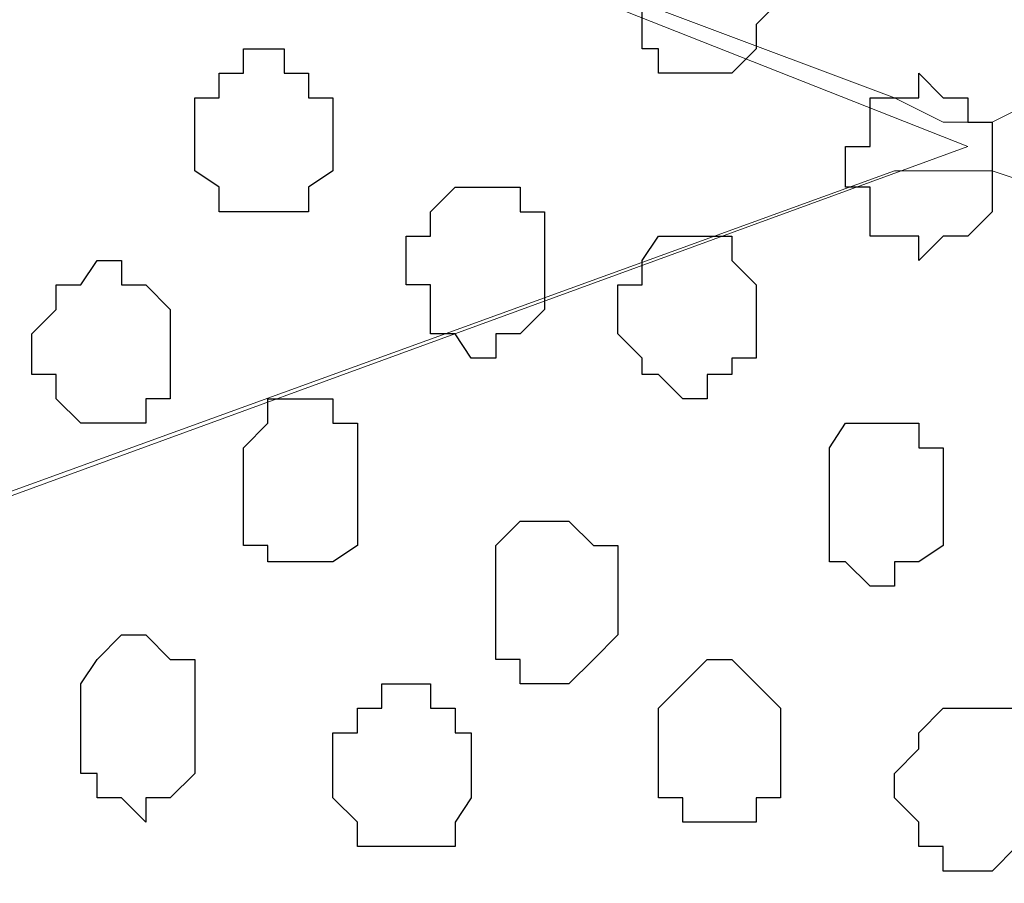
# Model space of a CAD drawing. Units: centimetres. Extents: x -8.8 to 9.2, y -11.7 to 13.4.
# Drawn here: x -0.8 to -0.5, y -3.9 to -3.7 of the extents above; entities that cross this region are included whole.
import ezdxf

# ---------------------------------------------------------------- set-up
doc = ezdxf.new("R2010")
doc.units = ezdxf.units.CM
doc.header["$MEASUREMENT"] = 0
doc.layers.add('Layer 1', color=7, linetype='Continuous')

msp = doc.modelspace()

# ---------------------------------------------------------------- linework, layer by layer
at = {"layer": 'Layer 1', "lineweight": 9}
for points, knots in [([(-1.65382, -1.23285), (-1.65382, -1.23285), (3.95111, 1.27141), (3.95111, 1.27141), (3.95111, 1.27141), (3.95111, 1.27141), (3.95111, 0.98566), (3.95111, 0.98566), (3.95111, 0.98566), (3.95111, 0.98566), (-1.39136, -1.40829), (-1.39136, -1.40829), (-1.39136, -1.40829), (-1.39136, -1.40829), (-1.39136, -6.64281), (-1.39136, -6.64281), (-1.39136, -6.64281), (-1.39136, -6.64281), (-1.65382, -6.64281), (-1.65382, -6.64281), (-1.65382, -6.64281), (-1.65382, -6.64281), (-1.65382, -1.23285), (-1.65382, -1.23285)], [0, 0, 0, 0, 0.166667, 0.166667, 0.166667, 0.166667, 0.333333, 0.333333, 0.333333, 0.333333, 0.5, 0.5, 0.5, 0.5, 0.666667, 0.666667, 0.666667, 0.666667, 0.833333, 0.833333, 0.833333, 0.833333, 1, 1, 1, 1]), ([(-1.39136, -6.64281), (-1.39136, -6.64281), (-1.39136, -1.40829), (-1.39136, -1.40829), (-1.39136, -1.40829), (-1.39136, -1.40829), (-0.41769, -2.04964), (-0.41769, -2.04964), (-0.41769, -2.04964), (-0.41769, -2.04964), (-0.41769, -6.64281), (-0.41769, -6.64281), (-0.41769, -6.64281), (-0.41769, -6.64281), (-1.39136, -6.64281), (-1.39136, -6.64281)], [0, 0, 0, 0, 0.25, 0.25, 0.25, 0.25, 0.5, 0.5, 0.5, 0.5, 0.75, 0.75, 0.75, 0.75, 1, 1, 1, 1]), ([(-1.26436, -3.47416), (-1.26436, -3.47416), (-0.56374, -3.21169), (-0.56374, -3.21169), (-0.56374, -3.21169), (-0.56374, -3.21169), (-0.53834, -3.21169), (-0.53834, -3.21169), (-0.53834, -3.21169), (-0.53834, -3.21169), (-0.52564, -3.21804), (-0.52564, -3.21804), (-0.52564, -3.21804), (-0.52564, -3.21804), (-0.51506, -3.22439), (-0.51506, -3.22439), (-0.51506, -3.22439), (-0.51506, -3.22439), (-0.49601, -3.24979), (-0.49601, -3.24979), (-0.49601, -3.24979), (-0.49601, -3.24979), (-0.48331, -3.28577), (-0.48331, -3.28577), (-0.48331, -3.28577), (-0.48331, -3.28577), (-0.47272, -3.32811), (-0.47272, -3.32811), (-0.47272, -3.32811), (-0.47272, -3.32811), (-0.46002, -3.37679), (-0.46002, -3.37679), (-0.46002, -3.37679), (-0.46002, -3.37679), (-0.46002, -3.42547), (-0.46002, -3.42547), (-0.46002, -3.42547), (-0.46002, -3.42547), (-0.45367, -3.48051), (-0.45367, -3.48051), (-0.45367, -3.48051), (-0.45367, -3.48051), (-0.46002, -3.53554), (-0.46002, -3.53554), (-0.46002, -3.53554), (-0.46002, -3.53554), (-0.46002, -3.58422), (-0.46002, -3.58422), (-0.46002, -3.58422), (-0.46002, -3.58422), (-0.47272, -3.63291), (-0.47272, -3.63291), (-0.47272, -3.63291), (-0.47272, -3.63291), (-0.48331, -3.66889), (-0.48331, -3.66889), (-0.48331, -3.66889), (-0.48331, -3.66889), (-0.49601, -3.70487), (-0.49601, -3.70487), (-0.49601, -3.70487), (-0.49601, -3.70487), (-0.51506, -3.73027), (-0.51506, -3.73027), (-0.51506, -3.73027), (-0.51506, -3.73027), (-0.52564, -3.73662), (-0.52564, -3.73662), (-0.52564, -3.73662), (-0.52564, -3.73662), (-0.53834, -3.74297), (-0.53834, -3.74297), (-0.53834, -3.74297), (-0.53834, -3.74297), (-0.55104, -3.74297), (-0.55104, -3.74297), (-0.55104, -3.74297), (-0.55104, -3.74297), (-0.56374, -3.73662), (-0.56374, -3.73662), (-0.56374, -3.73662), (-0.56374, -3.73662), (-1.26436, -3.47416), (-1.26436, -3.47416)], [0, 0, 0, 0, 0.047619, 0.047619, 0.047619, 0.047619, 0.095238, 0.095238, 0.095238, 0.095238, 0.142857, 0.142857, 0.142857, 0.142857, 0.190476, 0.190476, 0.190476, 0.190476, 0.238095, 0.238095, 0.238095, 0.238095, 0.285714, 0.285714, 0.285714, 0.285714, 0.333333, 0.333333, 0.333333, 0.333333, 0.380952, 0.380952, 0.380952, 0.380952, 0.428571, 0.428571, 0.428571, 0.428571, 0.47619, 0.47619, 0.47619, 0.47619, 0.52381, 0.52381, 0.52381, 0.52381, 0.571429, 0.571429, 0.571429, 0.571429, 0.619048, 0.619048, 0.619048, 0.619048, 0.666667, 0.666667, 0.666667, 0.666667, 0.714286, 0.714286, 0.714286, 0.714286, 0.761905, 0.761905, 0.761905, 0.761905, 0.809524, 0.809524, 0.809524, 0.809524, 0.857143, 0.857143, 0.857143, 0.857143, 0.904762, 0.904762, 0.904762, 0.904762, 0.952381, 0.952381, 0.952381, 0.952381, 1, 1, 1, 1]), ([(-0.54469, -3.74932), (-0.54469, -3.74932), (-1.25801, -4.00967), (-1.25801, -4.00967), (-1.25801, -4.00967), (-1.25801, -4.00967), (-1.28129, -4.00967), (-1.28129, -4.00967), (-1.28129, -4.00967), (-1.28129, -4.00967), (-1.29399, -4.00544), (-1.29399, -4.00544), (-1.29399, -4.00544), (-1.29399, -4.00544), (-1.30669, -3.99909), (-1.30669, -3.99909), (-1.30669, -3.99909), (-1.30669, -3.99909), (-1.32362, -3.96734), (-1.32362, -3.96734), (-1.32362, -3.96734), (-1.32362, -3.96734), (-1.33632, -3.93771), (-1.33632, -3.93771), (-1.33632, -3.93771), (-1.33632, -3.93771), (-1.34902, -3.89537), (-1.34902, -3.89537), (-1.34902, -3.89537), (-1.34902, -3.89537), (-1.36172, -3.84669), (-1.36172, -3.84669), (-1.36172, -3.84669), (-1.36172, -3.84669), (-1.36172, -3.79166), (-1.36172, -3.79166), (-1.36172, -3.79166), (-1.36172, -3.79166), (-1.36807, -3.73662), (-1.36807, -3.73662), (-1.36807, -3.73662), (-1.36807, -3.73662), (-1.36172, -3.68159), (-1.36172, -3.68159), (-1.36172, -3.68159), (-1.36172, -3.68159), (-1.35537, -3.63291), (-1.35537, -3.63291), (-1.35537, -3.63291), (-1.35537, -3.63291), (-1.34902, -3.58422), (-1.34902, -3.58422), (-1.34902, -3.58422), (-1.34902, -3.58422), (-1.33632, -3.54189), (-1.33632, -3.54189), (-1.33632, -3.54189), (-1.33632, -3.54189), (-1.32362, -3.50591), (-1.32362, -3.50591), (-1.32362, -3.50591), (-1.32362, -3.50591), (-1.30669, -3.48051), (-1.30669, -3.48051), (-1.30669, -3.48051), (-1.30669, -3.48051), (-1.29399, -3.47416), (-1.29399, -3.47416), (-1.29399, -3.47416), (-1.29399, -3.47416), (-1.28129, -3.46781), (-1.28129, -3.46781), (-1.28129, -3.46781), (-1.28129, -3.46781), (-1.25801, -3.46781), (-1.25801, -3.46781), (-1.25801, -3.46781), (-1.25801, -3.46781), (-0.54469, -3.74932), (-0.54469, -3.74932)], [0, 0, 0, 0, 0.05, 0.05, 0.05, 0.05, 0.1, 0.1, 0.1, 0.1, 0.15, 0.15, 0.15, 0.15, 0.2, 0.2, 0.2, 0.2, 0.25, 0.25, 0.25, 0.25, 0.3, 0.3, 0.3, 0.3, 0.35, 0.35, 0.35, 0.35, 0.4, 0.4, 0.4, 0.4, 0.45, 0.45, 0.45, 0.45, 0.5, 0.5, 0.5, 0.5, 0.55, 0.55, 0.55, 0.55, 0.6, 0.6, 0.6, 0.6, 0.65, 0.65, 0.65, 0.65, 0.7, 0.7, 0.7, 0.7, 0.75, 0.75, 0.75, 0.75, 0.8, 0.8, 0.8, 0.8, 0.85, 0.85, 0.85, 0.85, 0.9, 0.9, 0.9, 0.9, 0.95, 0.95, 0.95, 0.95, 1, 1, 1, 1]), ([(-1.26436, -4.00967), (-1.26436, -4.00967), (-0.56374, -3.75567), (-0.56374, -3.75567), (-0.56374, -3.75567), (-0.56374, -3.75567), (-0.53834, -3.75567), (-0.53834, -3.75567), (-0.53834, -3.75567), (-0.53834, -3.75567), (-0.52564, -3.75991), (-0.52564, -3.75991), (-0.52564, -3.75991), (-0.52564, -3.75991), (-0.52141, -3.76626), (-0.52141, -3.76626), (-0.52141, -3.76626), (-0.52141, -3.76626), (-0.50236, -3.79166), (-0.50236, -3.79166), (-0.50236, -3.79166), (-0.50236, -3.79166), (-0.48331, -3.82764), (-0.48331, -3.82764), (-0.48331, -3.82764), (-0.48331, -3.82764), (-0.47272, -3.86997), (-0.47272, -3.86997), (-0.47272, -3.86997), (-0.47272, -3.86997), (-0.46637, -3.91231), (-0.46637, -3.91231), (-0.46637, -3.91231), (-0.46637, -3.91231), (-0.46002, -3.96734), (-0.46002, -3.96734), (-0.46002, -3.96734), (-0.46002, -3.96734), (-0.46002, -4.07106), (-0.46002, -4.07106), (-0.46002, -4.07106), (-0.46002, -4.07106), (-0.46637, -4.12609), (-0.46637, -4.12609), (-0.46637, -4.12609), (-0.46637, -4.12609), (-0.47272, -4.16842), (-0.47272, -4.16842), (-0.47272, -4.16842), (-0.47272, -4.16842), (-0.48331, -4.21076), (-0.48331, -4.21076), (-0.48331, -4.21076), (-0.48331, -4.21076), (-0.50236, -4.24886), (-0.50236, -4.24886), (-0.50236, -4.24886), (-0.50236, -4.24886), (-0.52141, -4.27214), (-0.52141, -4.27214), (-0.52141, -4.27214), (-0.52141, -4.27214), (-0.53199, -4.27849), (-0.53199, -4.27849), (-0.53199, -4.27849), (-0.53199, -4.27849), (-0.53834, -4.27849), (-0.53834, -4.27849), (-0.53834, -4.27849), (-0.53834, -4.27849), (-0.55104, -4.28484), (-0.55104, -4.28484), (-0.55104, -4.28484), (-0.55104, -4.28484), (-0.57009, -4.27849), (-0.57009, -4.27849), (-0.57009, -4.27849), (-0.57009, -4.27849), (-1.26436, -4.00967), (-1.26436, -4.00967)], [0, 0, 0, 0, 0.05, 0.05, 0.05, 0.05, 0.1, 0.1, 0.1, 0.1, 0.15, 0.15, 0.15, 0.15, 0.2, 0.2, 0.2, 0.2, 0.25, 0.25, 0.25, 0.25, 0.3, 0.3, 0.3, 0.3, 0.35, 0.35, 0.35, 0.35, 0.4, 0.4, 0.4, 0.4, 0.45, 0.45, 0.45, 0.45, 0.5, 0.5, 0.5, 0.5, 0.55, 0.55, 0.55, 0.55, 0.6, 0.6, 0.6, 0.6, 0.65, 0.65, 0.65, 0.65, 0.7, 0.7, 0.7, 0.7, 0.75, 0.75, 0.75, 0.75, 0.8, 0.8, 0.8, 0.8, 0.85, 0.85, 0.85, 0.85, 0.9, 0.9, 0.9, 0.9, 0.95, 0.95, 0.95, 0.95, 1, 1, 1, 1])]:
    msp.add_open_spline(points, degree=3, knots=knots, dxfattribs=at)
at = {"layer": 'Layer 1', "color": 254}
msp.add_open_spline([(-1.39136, -6.64281), (-1.39136, -6.64281), (-1.39136, -1.40829), (-1.39136, -1.40829), (-1.39136, -1.40829), (-1.39136, -1.40829), (-0.41769, -2.04964), (-0.41769, -2.04964), (-0.41769, -2.04964), (-0.41769, -2.04964), (-0.41769, -6.64281), (-0.41769, -6.64281), (-0.41769, -6.64281), (-0.41769, -6.64281), (-1.39136, -6.64281), (-1.39136, -6.64281)], degree=3, knots=[0, 0, 0, 0, 0.25, 0.25, 0.25, 0.25, 0.5, 0.5, 0.5, 0.5, 0.75, 0.75, 0.75, 0.75, 1, 1, 1, 1], dxfattribs=at)
at = {"layer": 'Layer 1', "color": 253}
for points, knots in [([(-0.59337, -3.71122), (-0.59337, -3.71122), (-0.59337, -3.70487), (-0.59337, -3.70487), (-0.59337, -3.70487), (-0.59337, -3.70487), (-0.59972, -3.70064), (-0.59972, -3.70064), (-0.59972, -3.70064), (-0.59972, -3.70064), (-0.59972, -3.69429), (-0.59972, -3.69429), (-0.59972, -3.69429), (-0.59972, -3.69429), (-0.60607, -3.69429), (-0.60607, -3.69429), (-0.60607, -3.69429), (-0.60607, -3.69429), (-0.60607, -3.68794), (-0.60607, -3.68794), (-0.60607, -3.68794), (-0.60607, -3.68794), (-0.61877, -3.68794), (-0.61877, -3.68794), (-0.61877, -3.68794), (-0.61877, -3.68794), (-0.62512, -3.69429), (-0.62512, -3.69429), (-0.62512, -3.69429), (-0.62512, -3.69429), (-0.62512, -3.70064), (-0.62512, -3.70064), (-0.62512, -3.70064), (-0.62512, -3.70064), (-0.62936, -3.70064), (-0.62936, -3.70064), (-0.62936, -3.70064), (-0.62936, -3.70064), (-0.62936, -3.72392), (-0.62936, -3.72392), (-0.62936, -3.72392), (-0.62936, -3.72392), (-0.62512, -3.72392), (-0.62512, -3.72392), (-0.62512, -3.72392), (-0.62512, -3.72392), (-0.62512, -3.73027), (-0.62512, -3.73027), (-0.62512, -3.73027), (-0.62512, -3.73027), (-0.60607, -3.73027), (-0.60607, -3.73027), (-0.60607, -3.73027), (-0.60607, -3.73027), (-0.59972, -3.72392), (-0.59972, -3.72392), (-0.59972, -3.72392), (-0.59972, -3.72392), (-0.59972, -3.71757), (-0.59972, -3.71757), (-0.59972, -3.71757), (-0.59972, -3.71757), (-0.59337, -3.71122), (-0.59337, -3.71122)], [0, 0, 0, 0, 0.0625, 0.0625, 0.0625, 0.0625, 0.125, 0.125, 0.125, 0.125, 0.1875, 0.1875, 0.1875, 0.1875, 0.25, 0.25, 0.25, 0.25, 0.3125, 0.3125, 0.3125, 0.3125, 0.375, 0.375, 0.375, 0.375, 0.4375, 0.4375, 0.4375, 0.4375, 0.5, 0.5, 0.5, 0.5, 0.5625, 0.5625, 0.5625, 0.5625, 0.625, 0.625, 0.625, 0.625, 0.6875, 0.6875, 0.6875, 0.6875, 0.75, 0.75, 0.75, 0.75, 0.8125, 0.8125, 0.8125, 0.8125, 0.875, 0.875, 0.875, 0.875, 0.9375, 0.9375, 0.9375, 0.9375, 1, 1, 1, 1]), ([(-0.53834, -3.75567), (-0.53834, -3.75567), (-0.53834, -3.74297), (-0.53834, -3.74297), (-0.53834, -3.74297), (-0.53834, -3.74297), (-0.54469, -3.74297), (-0.54469, -3.74297), (-0.54469, -3.74297), (-0.54469, -3.74297), (-0.54469, -3.73662), (-0.54469, -3.73662), (-0.54469, -3.73662), (-0.54469, -3.73662), (-0.55104, -3.73662), (-0.55104, -3.73662), (-0.55104, -3.73662), (-0.55104, -3.73662), (-0.55739, -3.73027), (-0.55739, -3.73027), (-0.55739, -3.73027), (-0.55739, -3.73027), (-0.55739, -3.73662), (-0.55739, -3.73662), (-0.55739, -3.73662), (-0.55739, -3.73662), (-0.57009, -3.73662), (-0.57009, -3.73662), (-0.57009, -3.73662), (-0.57009, -3.73662), (-0.57009, -3.74932), (-0.57009, -3.74932), (-0.57009, -3.74932), (-0.57009, -3.74932), (-0.57644, -3.74932), (-0.57644, -3.74932), (-0.57644, -3.74932), (-0.57644, -3.74932), (-0.57644, -3.75991), (-0.57644, -3.75991), (-0.57644, -3.75991), (-0.57644, -3.75991), (-0.57009, -3.75991), (-0.57009, -3.75991), (-0.57009, -3.75991), (-0.57009, -3.75991), (-0.57009, -3.77261), (-0.57009, -3.77261), (-0.57009, -3.77261), (-0.57009, -3.77261), (-0.55739, -3.77261), (-0.55739, -3.77261), (-0.55739, -3.77261), (-0.55739, -3.77261), (-0.55739, -3.77896), (-0.55739, -3.77896), (-0.55739, -3.77896), (-0.55739, -3.77896), (-0.55104, -3.77261), (-0.55104, -3.77261), (-0.55104, -3.77261), (-0.55104, -3.77261), (-0.54469, -3.77261), (-0.54469, -3.77261), (-0.54469, -3.77261), (-0.54469, -3.77261), (-0.53834, -3.76626), (-0.53834, -3.76626), (-0.53834, -3.76626), (-0.53834, -3.76626), (-0.53834, -3.75567), (-0.53834, -3.75567)], [0, 0, 0, 0, 0.055556, 0.055556, 0.055556, 0.055556, 0.111111, 0.111111, 0.111111, 0.111111, 0.166667, 0.166667, 0.166667, 0.166667, 0.222222, 0.222222, 0.222222, 0.222222, 0.277778, 0.277778, 0.277778, 0.277778, 0.333333, 0.333333, 0.333333, 0.333333, 0.388889, 0.388889, 0.388889, 0.388889, 0.444444, 0.444444, 0.444444, 0.444444, 0.5, 0.5, 0.5, 0.5, 0.555556, 0.555556, 0.555556, 0.555556, 0.611111, 0.611111, 0.611111, 0.611111, 0.666667, 0.666667, 0.666667, 0.666667, 0.722222, 0.722222, 0.722222, 0.722222, 0.777778, 0.777778, 0.777778, 0.777778, 0.833333, 0.833333, 0.833333, 0.833333, 0.888889, 0.888889, 0.888889, 0.888889, 0.944444, 0.944444, 0.944444, 0.944444, 1, 1, 1, 1]), ([(-0.65476, -3.77896), (-0.65476, -3.77896), (-0.65476, -3.76626), (-0.65476, -3.76626), (-0.65476, -3.76626), (-0.65476, -3.76626), (-0.66111, -3.76626), (-0.66111, -3.76626), (-0.66111, -3.76626), (-0.66111, -3.76626), (-0.66111, -3.75991), (-0.66111, -3.75991), (-0.66111, -3.75991), (-0.66111, -3.75991), (-0.67804, -3.75991), (-0.67804, -3.75991), (-0.67804, -3.75991), (-0.67804, -3.75991), (-0.68439, -3.76626), (-0.68439, -3.76626), (-0.68439, -3.76626), (-0.68439, -3.76626), (-0.68439, -3.77261), (-0.68439, -3.77261), (-0.68439, -3.77261), (-0.68439, -3.77261), (-0.69074, -3.77261), (-0.69074, -3.77261), (-0.69074, -3.77261), (-0.69074, -3.77261), (-0.69074, -3.78531), (-0.69074, -3.78531), (-0.69074, -3.78531), (-0.69074, -3.78531), (-0.68439, -3.78531), (-0.68439, -3.78531), (-0.68439, -3.78531), (-0.68439, -3.78531), (-0.68439, -3.79801), (-0.68439, -3.79801), (-0.68439, -3.79801), (-0.68439, -3.79801), (-0.67804, -3.79801), (-0.67804, -3.79801), (-0.67804, -3.79801), (-0.67804, -3.79801), (-0.67381, -3.80436), (-0.67381, -3.80436), (-0.67381, -3.80436), (-0.67381, -3.80436), (-0.66746, -3.80436), (-0.66746, -3.80436), (-0.66746, -3.80436), (-0.66746, -3.80436), (-0.66746, -3.79801), (-0.66746, -3.79801), (-0.66746, -3.79801), (-0.66746, -3.79801), (-0.66111, -3.79801), (-0.66111, -3.79801), (-0.66111, -3.79801), (-0.66111, -3.79801), (-0.65476, -3.79166), (-0.65476, -3.79166), (-0.65476, -3.79166), (-0.65476, -3.79166), (-0.65476, -3.77896), (-0.65476, -3.77896)], [0, 0, 0, 0, 0.058824, 0.058824, 0.058824, 0.058824, 0.117647, 0.117647, 0.117647, 0.117647, 0.176471, 0.176471, 0.176471, 0.176471, 0.235294, 0.235294, 0.235294, 0.235294, 0.294118, 0.294118, 0.294118, 0.294118, 0.352941, 0.352941, 0.352941, 0.352941, 0.411765, 0.411765, 0.411765, 0.411765, 0.470588, 0.470588, 0.470588, 0.470588, 0.529412, 0.529412, 0.529412, 0.529412, 0.588235, 0.588235, 0.588235, 0.588235, 0.647059, 0.647059, 0.647059, 0.647059, 0.705882, 0.705882, 0.705882, 0.705882, 0.764706, 0.764706, 0.764706, 0.764706, 0.823529, 0.823529, 0.823529, 0.823529, 0.882353, 0.882353, 0.882353, 0.882353, 0.941176, 0.941176, 0.941176, 0.941176, 1, 1, 1, 1]), ([(-0.59972, -3.79166), (-0.59972, -3.79166), (-0.59972, -3.78531), (-0.59972, -3.78531), (-0.59972, -3.78531), (-0.59972, -3.78531), (-0.60607, -3.77896), (-0.60607, -3.77896), (-0.60607, -3.77896), (-0.60607, -3.77896), (-0.60607, -3.77261), (-0.60607, -3.77261), (-0.60607, -3.77261), (-0.60607, -3.77261), (-0.62512, -3.77261), (-0.62512, -3.77261), (-0.62512, -3.77261), (-0.62512, -3.77261), (-0.62936, -3.77896), (-0.62936, -3.77896), (-0.62936, -3.77896), (-0.62936, -3.77896), (-0.62936, -3.78531), (-0.62936, -3.78531), (-0.62936, -3.78531), (-0.62936, -3.78531), (-0.63571, -3.78531), (-0.63571, -3.78531), (-0.63571, -3.78531), (-0.63571, -3.78531), (-0.63571, -3.79801), (-0.63571, -3.79801), (-0.63571, -3.79801), (-0.63571, -3.79801), (-0.62936, -3.80436), (-0.62936, -3.80436), (-0.62936, -3.80436), (-0.62936, -3.80436), (-0.62936, -3.80859), (-0.62936, -3.80859), (-0.62936, -3.80859), (-0.62936, -3.80859), (-0.62512, -3.80859), (-0.62512, -3.80859), (-0.62512, -3.80859), (-0.62512, -3.80859), (-0.61877, -3.81494), (-0.61877, -3.81494), (-0.61877, -3.81494), (-0.61877, -3.81494), (-0.61242, -3.81494), (-0.61242, -3.81494), (-0.61242, -3.81494), (-0.61242, -3.81494), (-0.61242, -3.80859), (-0.61242, -3.80859), (-0.61242, -3.80859), (-0.61242, -3.80859), (-0.60607, -3.80859), (-0.60607, -3.80859), (-0.60607, -3.80859), (-0.60607, -3.80859), (-0.60607, -3.80436), (-0.60607, -3.80436), (-0.60607, -3.80436), (-0.60607, -3.80436), (-0.59972, -3.80436), (-0.59972, -3.80436), (-0.59972, -3.80436), (-0.59972, -3.80436), (-0.59972, -3.79166), (-0.59972, -3.79166)], [0, 0, 0, 0, 0.055556, 0.055556, 0.055556, 0.055556, 0.111111, 0.111111, 0.111111, 0.111111, 0.166667, 0.166667, 0.166667, 0.166667, 0.222222, 0.222222, 0.222222, 0.222222, 0.277778, 0.277778, 0.277778, 0.277778, 0.333333, 0.333333, 0.333333, 0.333333, 0.388889, 0.388889, 0.388889, 0.388889, 0.444444, 0.444444, 0.444444, 0.444444, 0.5, 0.5, 0.5, 0.5, 0.555556, 0.555556, 0.555556, 0.555556, 0.611111, 0.611111, 0.611111, 0.611111, 0.666667, 0.666667, 0.666667, 0.666667, 0.722222, 0.722222, 0.722222, 0.722222, 0.777778, 0.777778, 0.777778, 0.777778, 0.833333, 0.833333, 0.833333, 0.833333, 0.888889, 0.888889, 0.888889, 0.888889, 0.944444, 0.944444, 0.944444, 0.944444, 1, 1, 1, 1]), ([(-0.75212, -3.80436), (-0.75212, -3.80436), (-0.75212, -3.79166), (-0.75212, -3.79166), (-0.75212, -3.79166), (-0.75212, -3.79166), (-0.75847, -3.78531), (-0.75847, -3.78531), (-0.75847, -3.78531), (-0.75847, -3.78531), (-0.76482, -3.78531), (-0.76482, -3.78531), (-0.76482, -3.78531), (-0.76482, -3.78531), (-0.76482, -3.77896), (-0.76482, -3.77896), (-0.76482, -3.77896), (-0.76482, -3.77896), (-0.77117, -3.77896), (-0.77117, -3.77896), (-0.77117, -3.77896), (-0.77117, -3.77896), (-0.77541, -3.78531), (-0.77541, -3.78531), (-0.77541, -3.78531), (-0.77541, -3.78531), (-0.78176, -3.78531), (-0.78176, -3.78531), (-0.78176, -3.78531), (-0.78176, -3.78531), (-0.78176, -3.79166), (-0.78176, -3.79166), (-0.78176, -3.79166), (-0.78176, -3.79166), (-0.78811, -3.79801), (-0.78811, -3.79801), (-0.78811, -3.79801), (-0.78811, -3.79801), (-0.78811, -3.80859), (-0.78811, -3.80859), (-0.78811, -3.80859), (-0.78811, -3.80859), (-0.78176, -3.80859), (-0.78176, -3.80859), (-0.78176, -3.80859), (-0.78176, -3.80859), (-0.78176, -3.81494), (-0.78176, -3.81494), (-0.78176, -3.81494), (-0.78176, -3.81494), (-0.77541, -3.82129), (-0.77541, -3.82129), (-0.77541, -3.82129), (-0.77541, -3.82129), (-0.75847, -3.82129), (-0.75847, -3.82129), (-0.75847, -3.82129), (-0.75847, -3.82129), (-0.75847, -3.81494), (-0.75847, -3.81494), (-0.75847, -3.81494), (-0.75847, -3.81494), (-0.75212, -3.81494), (-0.75212, -3.81494), (-0.75212, -3.81494), (-0.75212, -3.81494), (-0.75212, -3.80436), (-0.75212, -3.80436)], [0, 0, 0, 0, 0.058824, 0.058824, 0.058824, 0.058824, 0.117647, 0.117647, 0.117647, 0.117647, 0.176471, 0.176471, 0.176471, 0.176471, 0.235294, 0.235294, 0.235294, 0.235294, 0.294118, 0.294118, 0.294118, 0.294118, 0.352941, 0.352941, 0.352941, 0.352941, 0.411765, 0.411765, 0.411765, 0.411765, 0.470588, 0.470588, 0.470588, 0.470588, 0.529412, 0.529412, 0.529412, 0.529412, 0.588235, 0.588235, 0.588235, 0.588235, 0.647059, 0.647059, 0.647059, 0.647059, 0.705882, 0.705882, 0.705882, 0.705882, 0.764706, 0.764706, 0.764706, 0.764706, 0.823529, 0.823529, 0.823529, 0.823529, 0.882353, 0.882353, 0.882353, 0.882353, 0.941176, 0.941176, 0.941176, 0.941176, 1, 1, 1, 1]), ([(-0.70344, -3.84034), (-0.70344, -3.84034), (-0.70344, -3.82129), (-0.70344, -3.82129), (-0.70344, -3.82129), (-0.70344, -3.82129), (-0.70979, -3.82129), (-0.70979, -3.82129), (-0.70979, -3.82129), (-0.70979, -3.82129), (-0.70979, -3.81494), (-0.70979, -3.81494), (-0.70979, -3.81494), (-0.70979, -3.81494), (-0.72672, -3.81494), (-0.72672, -3.81494), (-0.72672, -3.81494), (-0.72672, -3.81494), (-0.72672, -3.82129), (-0.72672, -3.82129), (-0.72672, -3.82129), (-0.72672, -3.82129), (-0.73307, -3.82764), (-0.73307, -3.82764), (-0.73307, -3.82764), (-0.73307, -3.82764), (-0.73307, -3.85304), (-0.73307, -3.85304), (-0.73307, -3.85304), (-0.73307, -3.85304), (-0.72672, -3.85304), (-0.72672, -3.85304), (-0.72672, -3.85304), (-0.72672, -3.85304), (-0.72672, -3.85727), (-0.72672, -3.85727), (-0.72672, -3.85727), (-0.72672, -3.85727), (-0.70979, -3.85727), (-0.70979, -3.85727), (-0.70979, -3.85727), (-0.70979, -3.85727), (-0.70344, -3.85304), (-0.70344, -3.85304), (-0.70344, -3.85304), (-0.70344, -3.85304), (-0.70344, -3.84034), (-0.70344, -3.84034)], [0, 0, 0, 0, 0.083333, 0.083333, 0.083333, 0.083333, 0.166667, 0.166667, 0.166667, 0.166667, 0.25, 0.25, 0.25, 0.25, 0.333333, 0.333333, 0.333333, 0.333333, 0.416667, 0.416667, 0.416667, 0.416667, 0.5, 0.5, 0.5, 0.5, 0.583333, 0.583333, 0.583333, 0.583333, 0.666667, 0.666667, 0.666667, 0.666667, 0.75, 0.75, 0.75, 0.75, 0.833333, 0.833333, 0.833333, 0.833333, 0.916667, 0.916667, 0.916667, 0.916667, 1, 1, 1, 1]), ([(-0.63571, -3.86362), (-0.63571, -3.86362), (-0.63571, -3.85304), (-0.63571, -3.85304), (-0.63571, -3.85304), (-0.63571, -3.85304), (-0.64206, -3.85304), (-0.64206, -3.85304), (-0.64206, -3.85304), (-0.64206, -3.85304), (-0.64841, -3.84669), (-0.64841, -3.84669), (-0.64841, -3.84669), (-0.64841, -3.84669), (-0.66111, -3.84669), (-0.66111, -3.84669), (-0.66111, -3.84669), (-0.66111, -3.84669), (-0.66746, -3.85304), (-0.66746, -3.85304), (-0.66746, -3.85304), (-0.66746, -3.85304), (-0.66746, -3.88267), (-0.66746, -3.88267), (-0.66746, -3.88267), (-0.66746, -3.88267), (-0.66111, -3.88267), (-0.66111, -3.88267), (-0.66111, -3.88267), (-0.66111, -3.88267), (-0.66111, -3.88902), (-0.66111, -3.88902), (-0.66111, -3.88902), (-0.66111, -3.88902), (-0.64841, -3.88902), (-0.64841, -3.88902), (-0.64841, -3.88902), (-0.64841, -3.88902), (-0.64206, -3.88267), (-0.64206, -3.88267), (-0.64206, -3.88267), (-0.64206, -3.88267), (-0.63571, -3.87632), (-0.63571, -3.87632), (-0.63571, -3.87632), (-0.63571, -3.87632), (-0.63571, -3.86362), (-0.63571, -3.86362)], [0, 0, 0, 0, 0.083333, 0.083333, 0.083333, 0.083333, 0.166667, 0.166667, 0.166667, 0.166667, 0.25, 0.25, 0.25, 0.25, 0.333333, 0.333333, 0.333333, 0.333333, 0.416667, 0.416667, 0.416667, 0.416667, 0.5, 0.5, 0.5, 0.5, 0.583333, 0.583333, 0.583333, 0.583333, 0.666667, 0.666667, 0.666667, 0.666667, 0.75, 0.75, 0.75, 0.75, 0.833333, 0.833333, 0.833333, 0.833333, 0.916667, 0.916667, 0.916667, 0.916667, 1, 1, 1, 1]), ([(-0.74577, -3.90172), (-0.74577, -3.90172), (-0.74577, -3.88267), (-0.74577, -3.88267), (-0.74577, -3.88267), (-0.74577, -3.88267), (-0.75212, -3.88267), (-0.75212, -3.88267), (-0.75212, -3.88267), (-0.75212, -3.88267), (-0.75847, -3.87632), (-0.75847, -3.87632), (-0.75847, -3.87632), (-0.75847, -3.87632), (-0.76482, -3.87632), (-0.76482, -3.87632), (-0.76482, -3.87632), (-0.76482, -3.87632), (-0.77117, -3.88267), (-0.77117, -3.88267), (-0.77117, -3.88267), (-0.77117, -3.88267), (-0.77541, -3.88902), (-0.77541, -3.88902), (-0.77541, -3.88902), (-0.77541, -3.88902), (-0.77541, -3.91231), (-0.77541, -3.91231), (-0.77541, -3.91231), (-0.77541, -3.91231), (-0.77117, -3.91231), (-0.77117, -3.91231), (-0.77117, -3.91231), (-0.77117, -3.91231), (-0.77117, -3.91866), (-0.77117, -3.91866), (-0.77117, -3.91866), (-0.77117, -3.91866), (-0.76482, -3.91866), (-0.76482, -3.91866), (-0.76482, -3.91866), (-0.76482, -3.91866), (-0.75847, -3.92501), (-0.75847, -3.92501), (-0.75847, -3.92501), (-0.75847, -3.92501), (-0.75847, -3.91866), (-0.75847, -3.91866), (-0.75847, -3.91866), (-0.75847, -3.91866), (-0.75212, -3.91866), (-0.75212, -3.91866), (-0.75212, -3.91866), (-0.75212, -3.91866), (-0.74577, -3.91231), (-0.74577, -3.91231), (-0.74577, -3.91231), (-0.74577, -3.91231), (-0.74577, -3.90172), (-0.74577, -3.90172)], [0, 0, 0, 0, 0.066667, 0.066667, 0.066667, 0.066667, 0.133333, 0.133333, 0.133333, 0.133333, 0.2, 0.2, 0.2, 0.2, 0.266667, 0.266667, 0.266667, 0.266667, 0.333333, 0.333333, 0.333333, 0.333333, 0.4, 0.4, 0.4, 0.4, 0.466667, 0.466667, 0.466667, 0.466667, 0.533333, 0.533333, 0.533333, 0.533333, 0.6, 0.6, 0.6, 0.6, 0.666667, 0.666667, 0.666667, 0.666667, 0.733333, 0.733333, 0.733333, 0.733333, 0.8, 0.8, 0.8, 0.8, 0.866667, 0.866667, 0.866667, 0.866667, 0.933333, 0.933333, 0.933333, 0.933333, 1, 1, 1, 1]), ([(-0.67381, -3.91231), (-0.67381, -3.91231), (-0.67381, -3.90172), (-0.67381, -3.90172), (-0.67381, -3.90172), (-0.67381, -3.90172), (-0.67804, -3.90172), (-0.67804, -3.90172), (-0.67804, -3.90172), (-0.67804, -3.90172), (-0.67804, -3.89537), (-0.67804, -3.89537), (-0.67804, -3.89537), (-0.67804, -3.89537), (-0.68439, -3.89537), (-0.68439, -3.89537), (-0.68439, -3.89537), (-0.68439, -3.89537), (-0.68439, -3.88902), (-0.68439, -3.88902), (-0.68439, -3.88902), (-0.68439, -3.88902), (-0.69709, -3.88902), (-0.69709, -3.88902), (-0.69709, -3.88902), (-0.69709, -3.88902), (-0.69709, -3.89537), (-0.69709, -3.89537), (-0.69709, -3.89537), (-0.69709, -3.89537), (-0.70344, -3.89537), (-0.70344, -3.89537), (-0.70344, -3.89537), (-0.70344, -3.89537), (-0.70344, -3.90172), (-0.70344, -3.90172), (-0.70344, -3.90172), (-0.70344, -3.90172), (-0.70979, -3.90172), (-0.70979, -3.90172), (-0.70979, -3.90172), (-0.70979, -3.90172), (-0.70979, -3.91866), (-0.70979, -3.91866), (-0.70979, -3.91866), (-0.70979, -3.91866), (-0.70344, -3.92501), (-0.70344, -3.92501), (-0.70344, -3.92501), (-0.70344, -3.92501), (-0.70344, -3.93136), (-0.70344, -3.93136), (-0.70344, -3.93136), (-0.70344, -3.93136), (-0.67804, -3.93136), (-0.67804, -3.93136), (-0.67804, -3.93136), (-0.67804, -3.93136), (-0.67804, -3.92501), (-0.67804, -3.92501), (-0.67804, -3.92501), (-0.67804, -3.92501), (-0.67381, -3.91866), (-0.67381, -3.91866), (-0.67381, -3.91866), (-0.67381, -3.91866), (-0.67381, -3.91231), (-0.67381, -3.91231)], [0, 0, 0, 0, 0.058824, 0.058824, 0.058824, 0.058824, 0.117647, 0.117647, 0.117647, 0.117647, 0.176471, 0.176471, 0.176471, 0.176471, 0.235294, 0.235294, 0.235294, 0.235294, 0.294118, 0.294118, 0.294118, 0.294118, 0.352941, 0.352941, 0.352941, 0.352941, 0.411765, 0.411765, 0.411765, 0.411765, 0.470588, 0.470588, 0.470588, 0.470588, 0.529412, 0.529412, 0.529412, 0.529412, 0.588235, 0.588235, 0.588235, 0.588235, 0.647059, 0.647059, 0.647059, 0.647059, 0.705882, 0.705882, 0.705882, 0.705882, 0.764706, 0.764706, 0.764706, 0.764706, 0.823529, 0.823529, 0.823529, 0.823529, 0.882353, 0.882353, 0.882353, 0.882353, 0.941176, 0.941176, 0.941176, 0.941176, 1, 1, 1, 1]), ([(-0.52564, -3.91231), (-0.52564, -3.91231), (-0.52564, -3.90596), (-0.52564, -3.90596), (-0.52564, -3.90596), (-0.52564, -3.90596), (-0.53199, -3.90172), (-0.53199, -3.90172), (-0.53199, -3.90172), (-0.53199, -3.90172), (-0.53199, -3.89537), (-0.53199, -3.89537), (-0.53199, -3.89537), (-0.53199, -3.89537), (-0.55104, -3.89537), (-0.55104, -3.89537), (-0.55104, -3.89537), (-0.55104, -3.89537), (-0.55739, -3.90172), (-0.55739, -3.90172), (-0.55739, -3.90172), (-0.55739, -3.90172), (-0.55739, -3.90596), (-0.55739, -3.90596), (-0.55739, -3.90596), (-0.55739, -3.90596), (-0.56374, -3.91231), (-0.56374, -3.91231), (-0.56374, -3.91231), (-0.56374, -3.91231), (-0.56374, -3.91866), (-0.56374, -3.91866), (-0.56374, -3.91866), (-0.56374, -3.91866), (-0.55739, -3.92501), (-0.55739, -3.92501), (-0.55739, -3.92501), (-0.55739, -3.92501), (-0.55739, -3.93136), (-0.55739, -3.93136), (-0.55739, -3.93136), (-0.55739, -3.93136), (-0.55104, -3.93136), (-0.55104, -3.93136), (-0.55104, -3.93136), (-0.55104, -3.93136), (-0.55104, -3.93771), (-0.55104, -3.93771), (-0.55104, -3.93771), (-0.55104, -3.93771), (-0.53834, -3.93771), (-0.53834, -3.93771), (-0.53834, -3.93771), (-0.53834, -3.93771), (-0.53199, -3.93136), (-0.53199, -3.93136), (-0.53199, -3.93136), (-0.53199, -3.93136), (-0.53199, -3.92501), (-0.53199, -3.92501), (-0.53199, -3.92501), (-0.53199, -3.92501), (-0.52564, -3.92501), (-0.52564, -3.92501), (-0.52564, -3.92501), (-0.52564, -3.92501), (-0.52564, -3.91231), (-0.52564, -3.91231)], [0, 0, 0, 0, 0.058824, 0.058824, 0.058824, 0.058824, 0.117647, 0.117647, 0.117647, 0.117647, 0.176471, 0.176471, 0.176471, 0.176471, 0.235294, 0.235294, 0.235294, 0.235294, 0.294118, 0.294118, 0.294118, 0.294118, 0.352941, 0.352941, 0.352941, 0.352941, 0.411765, 0.411765, 0.411765, 0.411765, 0.470588, 0.470588, 0.470588, 0.470588, 0.529412, 0.529412, 0.529412, 0.529412, 0.588235, 0.588235, 0.588235, 0.588235, 0.647059, 0.647059, 0.647059, 0.647059, 0.705882, 0.705882, 0.705882, 0.705882, 0.764706, 0.764706, 0.764706, 0.764706, 0.823529, 0.823529, 0.823529, 0.823529, 0.882353, 0.882353, 0.882353, 0.882353, 0.941176, 0.941176, 0.941176, 0.941176, 1, 1, 1, 1])]:
    msp.add_open_spline(points, degree=3, knots=knots, dxfattribs=at)
at = {"layer": 'Layer 1', "color": 251}
for points, knots in [([(-0.70979, -3.74932), (-0.70979, -3.74932), (-0.70979, -3.73662), (-0.70979, -3.73662), (-0.70979, -3.73662), (-0.70979, -3.73662), (-0.71614, -3.73662), (-0.71614, -3.73662), (-0.71614, -3.73662), (-0.71614, -3.73662), (-0.71614, -3.73027), (-0.71614, -3.73027), (-0.71614, -3.73027), (-0.71614, -3.73027), (-0.72249, -3.73027), (-0.72249, -3.73027), (-0.72249, -3.73027), (-0.72249, -3.73027), (-0.72249, -3.72392), (-0.72249, -3.72392), (-0.72249, -3.72392), (-0.72249, -3.72392), (-0.73307, -3.72392), (-0.73307, -3.72392), (-0.73307, -3.72392), (-0.73307, -3.72392), (-0.73307, -3.73027), (-0.73307, -3.73027), (-0.73307, -3.73027), (-0.73307, -3.73027), (-0.73942, -3.73027), (-0.73942, -3.73027), (-0.73942, -3.73027), (-0.73942, -3.73027), (-0.73942, -3.73662), (-0.73942, -3.73662), (-0.73942, -3.73662), (-0.73942, -3.73662), (-0.74577, -3.73662), (-0.74577, -3.73662), (-0.74577, -3.73662), (-0.74577, -3.73662), (-0.74577, -3.75567), (-0.74577, -3.75567), (-0.74577, -3.75567), (-0.74577, -3.75567), (-0.73942, -3.75991), (-0.73942, -3.75991), (-0.73942, -3.75991), (-0.73942, -3.75991), (-0.73942, -3.76626), (-0.73942, -3.76626), (-0.73942, -3.76626), (-0.73942, -3.76626), (-0.71614, -3.76626), (-0.71614, -3.76626), (-0.71614, -3.76626), (-0.71614, -3.76626), (-0.71614, -3.75991), (-0.71614, -3.75991), (-0.71614, -3.75991), (-0.71614, -3.75991), (-0.70979, -3.75567), (-0.70979, -3.75567), (-0.70979, -3.75567), (-0.70979, -3.75567), (-0.70979, -3.74932), (-0.70979, -3.74932)], [0, 0, 0, 0, 0.058824, 0.058824, 0.058824, 0.058824, 0.117647, 0.117647, 0.117647, 0.117647, 0.176471, 0.176471, 0.176471, 0.176471, 0.235294, 0.235294, 0.235294, 0.235294, 0.294118, 0.294118, 0.294118, 0.294118, 0.352941, 0.352941, 0.352941, 0.352941, 0.411765, 0.411765, 0.411765, 0.411765, 0.470588, 0.470588, 0.470588, 0.470588, 0.529412, 0.529412, 0.529412, 0.529412, 0.588235, 0.588235, 0.588235, 0.588235, 0.647059, 0.647059, 0.647059, 0.647059, 0.705882, 0.705882, 0.705882, 0.705882, 0.764706, 0.764706, 0.764706, 0.764706, 0.823529, 0.823529, 0.823529, 0.823529, 0.882353, 0.882353, 0.882353, 0.882353, 0.941176, 0.941176, 0.941176, 0.941176, 1, 1, 1, 1]), ([(-0.59337, -3.90596), (-0.59337, -3.90596), (-0.59337, -3.89537), (-0.59337, -3.89537), (-0.59337, -3.89537), (-0.59337, -3.89537), (-0.59972, -3.88902), (-0.59972, -3.88902), (-0.59972, -3.88902), (-0.59972, -3.88902), (-0.60607, -3.88267), (-0.60607, -3.88267), (-0.60607, -3.88267), (-0.60607, -3.88267), (-0.61242, -3.88267), (-0.61242, -3.88267), (-0.61242, -3.88267), (-0.61242, -3.88267), (-0.61877, -3.88902), (-0.61877, -3.88902), (-0.61877, -3.88902), (-0.61877, -3.88902), (-0.62512, -3.89537), (-0.62512, -3.89537), (-0.62512, -3.89537), (-0.62512, -3.89537), (-0.62512, -3.91866), (-0.62512, -3.91866), (-0.62512, -3.91866), (-0.62512, -3.91866), (-0.61877, -3.91866), (-0.61877, -3.91866), (-0.61877, -3.91866), (-0.61877, -3.91866), (-0.61877, -3.92501), (-0.61877, -3.92501), (-0.61877, -3.92501), (-0.61877, -3.92501), (-0.59972, -3.92501), (-0.59972, -3.92501), (-0.59972, -3.92501), (-0.59972, -3.92501), (-0.59972, -3.91866), (-0.59972, -3.91866), (-0.59972, -3.91866), (-0.59972, -3.91866), (-0.59337, -3.91866), (-0.59337, -3.91866), (-0.59337, -3.91866), (-0.59337, -3.91866), (-0.59337, -3.90596), (-0.59337, -3.90596)], [0, 0, 0, 0, 0.076923, 0.076923, 0.076923, 0.076923, 0.153846, 0.153846, 0.153846, 0.153846, 0.230769, 0.230769, 0.230769, 0.230769, 0.307692, 0.307692, 0.307692, 0.307692, 0.384615, 0.384615, 0.384615, 0.384615, 0.461538, 0.461538, 0.461538, 0.461538, 0.538462, 0.538462, 0.538462, 0.538462, 0.615385, 0.615385, 0.615385, 0.615385, 0.692308, 0.692308, 0.692308, 0.692308, 0.769231, 0.769231, 0.769231, 0.769231, 0.846154, 0.846154, 0.846154, 0.846154, 0.923077, 0.923077, 0.923077, 0.923077, 1, 1, 1, 1])]:
    msp.add_open_spline(points, degree=3, knots=knots, dxfattribs=at)
at = {"layer": 'Layer 1', "color": 8}
msp.add_open_spline([(-0.55104, -3.84034), (-0.55104, -3.84034), (-0.55104, -3.82764), (-0.55104, -3.82764), (-0.55104, -3.82764), (-0.55104, -3.82764), (-0.55739, -3.82764), (-0.55739, -3.82764), (-0.55739, -3.82764), (-0.55739, -3.82764), (-0.55739, -3.82129), (-0.55739, -3.82129), (-0.55739, -3.82129), (-0.55739, -3.82129), (-0.57644, -3.82129), (-0.57644, -3.82129), (-0.57644, -3.82129), (-0.57644, -3.82129), (-0.58067, -3.82764), (-0.58067, -3.82764), (-0.58067, -3.82764), (-0.58067, -3.82764), (-0.58067, -3.85727), (-0.58067, -3.85727), (-0.58067, -3.85727), (-0.58067, -3.85727), (-0.57644, -3.85727), (-0.57644, -3.85727), (-0.57644, -3.85727), (-0.57644, -3.85727), (-0.57009, -3.86362), (-0.57009, -3.86362), (-0.57009, -3.86362), (-0.57009, -3.86362), (-0.56374, -3.86362), (-0.56374, -3.86362), (-0.56374, -3.86362), (-0.56374, -3.86362), (-0.56374, -3.85727), (-0.56374, -3.85727), (-0.56374, -3.85727), (-0.56374, -3.85727), (-0.55739, -3.85727), (-0.55739, -3.85727), (-0.55739, -3.85727), (-0.55739, -3.85727), (-0.55104, -3.85304), (-0.55104, -3.85304), (-0.55104, -3.85304), (-0.55104, -3.85304), (-0.55104, -3.84034), (-0.55104, -3.84034)], degree=3, knots=[0, 0, 0, 0, 0.076923, 0.076923, 0.076923, 0.076923, 0.153846, 0.153846, 0.153846, 0.153846, 0.230769, 0.230769, 0.230769, 0.230769, 0.307692, 0.307692, 0.307692, 0.307692, 0.384615, 0.384615, 0.384615, 0.384615, 0.461538, 0.461538, 0.461538, 0.461538, 0.538462, 0.538462, 0.538462, 0.538462, 0.615385, 0.615385, 0.615385, 0.615385, 0.692308, 0.692308, 0.692308, 0.692308, 0.769231, 0.769231, 0.769231, 0.769231, 0.846154, 0.846154, 0.846154, 0.846154, 0.923077, 0.923077, 0.923077, 0.923077, 1, 1, 1, 1], dxfattribs=at)

doc.saveas('drawing.dxf')
